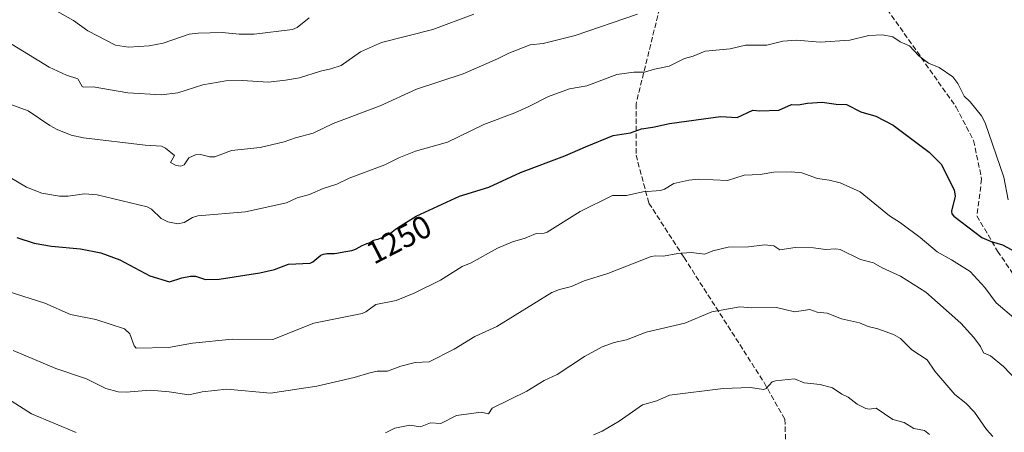
# Model space of a CAD drawing. Units: metres. Extents: x 651182 to 654632, y 4757859 to 4760249.
# Drawn here: x 651954 to 652262, y 4759008 to 4759137 of the extents above; entities that cross this region are included whole.
import ezdxf
from ezdxf.enums import TextEntityAlignment as Align

# ---------------------------------------------------------------- set-up
doc = ezdxf.new("R2010")
doc.units = ezdxf.units.M
doc.header["$MEASUREMENT"] = 0
doc.linetypes.add('DGN Style 3', pattern=[2.307223, 1.648017, -0.659207])
for name, color, linetype, lineweight in [('Comarca CxS', 21, 'Continuous', 0), ('Comunidad Autónoma CxS', 142, 'Continuous', 0), ('Curva de nivel maestra', 30, 'Continuous', 30), ('Curva de nivel normal', 30, 'Continuous', 0), ('Espacio natural protegido CxS', 121, 'Continuous', 0), ('Municipio CxS', 4, 'Continuous', 0), ('Provincia CxS', 1, 'Continuous', 0), ('Rótulo de curva de nivel directora', 7, 'Continuous', 0), ('Senda', 7, 'DGN Style 3', 0)]:
    doc.layers.add(name, color=color, linetype=linetype, lineweight=lineweight)
doc.styles.add('Style-Arial', font='txt')

msp = doc.modelspace()

# ---------------------------------------------------------------- linework, layer by layer
at = {"layer": 'Comarca CxS', "color": 21, "linetype": 'Continuous', "lineweight": 0}
msp.add_3dface([(654631.83, 4757935.37), (651233.46, 4757859.5), (651182.33, 4760172.86), (654579.55, 4760248.73)], dxfattribs=at)
at = {"layer": 'Comunidad Autónoma CxS', "color": 142, "linetype": 'Continuous', "lineweight": 0}
msp.add_3dface([(654631.83, 4757935.37), (651233.46, 4757859.5), (651182.33, 4760172.86), (654579.55, 4760248.73)], dxfattribs=at)
at = {"layer": 'Curva de nivel maestra', "color": 30, "linetype": 'Continuous', "lineweight": 30, "elevation": 1250, "flags": 128}
msp.add_lwpolyline([(651953.36, 4759068.8601), (651958.79, 4759067.0701), (651964.27, 4759066.1201), (651973.32, 4759065.2801), (651979.67, 4759064.1001), (651985.55, 4759061.8501), (651995.02, 4759056.9501), (652001.12, 4759055.0101), (652004.93, 4759056.3101), (652007.68, 4759056.8201), (652009.26, 4759056.7901), (652012.39, 4759055.7501), (652016.65, 4759055.8201), (652029.35, 4759057.8001), (652033.94, 4759058.8801), (652038.26, 4759060.5801), (652045.03, 4759060.8501), (652045.88, 4759061.2201), (652048.46, 4759063.3501), (652048.96, 4759063.5401), (652049.23, 4759063.6201), (652049.83, 4759063.7501), (652050.31, 4759063.8301), (652051.08, 4759063.8901), (652051.6, 4759063.9101), (652052.66, 4759063.9201), (652053.42, 4759063.9701), (652053.9, 4759064.0501), (652055.63, 4759064.4101), (652056.8, 4759064.5701), (652057.44, 4759064.6701), (652058.09, 4759064.8301), (652058.43, 4759064.9301), (652058.76, 4759065.0601), (652059.43, 4759065.3501), (652061.31, 4759066.3201), (652061.85, 4759066.5701), (652062.82, 4759066.9601), (652063.5, 4759067.2401), (652063.94, 4759067.4601), (652064.78, 4759067.9101), (652065.33, 4759068.1601), (652065.65, 4759068.2501), (652066.32, 4759068.3901), (652066.75, 4759068.5101), (652067.01, 4759068.6101), (652067.63, 4759068.8701), (652068.09, 4759069.1001), (652069.08, 4759069.6201), (652070.14, 4759070.2601), (652070.75, 4759070.6801), (652071.79, 4759071.4701), (652072.53, 4759072.0001), (652072.67, 4759072.0801), (652078.21, 4759075.5501), (652091.79, 4759081.7301), (652100.87, 4759084.6301), (652110.76, 4759089.1201), (652124.69, 4759094.3701), (652131.15, 4759097.1401), (652139.77, 4759100.6901), (652145.17, 4759101.5101), (652148.63, 4759102.8401), (652152.17, 4759103.2801), (652157.41, 4759104.4801), (652173.31, 4759106.6401), (652178.52, 4759106.3601), (652183.36, 4759108.6801), (652185.64, 4759108.4601), (652191.58, 4759108.6401), (652195.48, 4759110.4001), (652197.53, 4759110.2601), (652200.53, 4759110.8301), (652205.03, 4759111.1301), (652209.43, 4759110.4601), (652212.72, 4759110.4401), (652217.11, 4759108.0901), (652221.8, 4759106.7301), (652227.25, 4759103.9201), (652238.51, 4759095.5201), (652242.25, 4759091.7501), (652246.3, 4759083.8001), (652246.61, 4759081.7601), (652245.49, 4759077.1101), (652245.62, 4759076.3101), (652246.2, 4759075.4901), (652254.98, 4759068.8801), (652257.89, 4759067.6101), (652261.43, 4759066.6301), (652266.83, 4759063.6601)], dxfattribs=at)
at = {"layer": 'Curva de nivel normal', "color": 30, "linetype": 'Continuous', "lineweight": 0, "flags": 128}
for points, elevation in [([(651948.77, 4759131.11), (651963.47, 4759122.06), (651968.98, 4759119.56), (651972.52, 4759118.41), (651973.79, 4759116), (651974.25, 4759115.76), (651977.22, 4759115.93), (651988.15, 4759114.09), (651998.66, 4759113.46), (652003.72, 4759114.09), (652011.58, 4759116.53), (652018.74, 4759117.8), (652023.9, 4759117.88), (652031.97, 4759117.34), (652037.37, 4759117.95), (652041.76, 4759118.75), (652048.3, 4759120.85), (652051.52, 4759121.5), (652054.76, 4759122.57), (652060.82, 4759126.85), (652067.41, 4759129.78), (652083.43, 4759133.78), (652096.17, 4759138.56)], 1235), ([(651950.69, 4759110.66), (651956.92, 4759108.42), (651963.69, 4759103.82), (651966.02, 4759102.56), (651970.43, 4759100.85), (651974.24, 4759100.02), (651993.56, 4759097.73), (651998.6, 4759097.39), (651999.88, 4759096.79), (652002.69, 4759094.5), (652001.38, 4759092.26), (652003.25, 4759091.35), (652004.7, 4759091.13), (652005.66, 4759091.51), (652007.11, 4759093.7), (652009.28, 4759094.63), (652010.85, 4759094.75), (652013.74, 4759094.06), (652015.28, 4759094.05), (652020.53, 4759096.02), (652029.41, 4759096.98), (652036.92, 4759098.79), (652040.51, 4759100.03), (652046.02, 4759101.48), (652052.26, 4759104.46), (652066.96, 4759110.01), (652078.29, 4759115.18), (652092.92, 4759120.02), (652103.66, 4759124.65), (652107.16, 4759126.46), (652113.83, 4759129.05), (652117.93, 4759129.41), (652127.86, 4759131.96), (652147.32, 4759138.65)], 1240), ([(651964.26, 4759140.49), (651971.17, 4759136.64), (651975.6, 4759133.44), (651984.21, 4759128.96), (651988.35, 4759128.27), (651994.73, 4759128.69), (651999.19, 4759129.57), (652007.25, 4759132.33), (652010.05, 4759132.7), (652017.59, 4759132.93), (652022.91, 4759132.34), (652027.56, 4759132.34), (652039.51, 4759133.78), (652041, 4759134.4), (652044.73, 4759137.44)], 1230), ([(651951.34, 4759087.6), (651956.41, 4759084.55), (651961.27, 4759082.74), (651966.77, 4759081.8), (651969.49, 4759081.8), (651974.53, 4759082.5), (651978.5, 4759082.22), (651994.11, 4759078.44), (651995.5, 4759077.69), (651998.52, 4759074.82), (652000.63, 4759073.77), (652003.73, 4759073.15), (652005.68, 4759073.56), (652008.33, 4759075.09), (652010.01, 4759075.66), (652024.88, 4759076.84), (652037.64, 4759079.69), (652040.97, 4759081.26), (652044.86, 4759082.29), (652049.19, 4759084.15), (652053.44, 4759085.48), (652057.29, 4759087.35), (652068.43, 4759091.56), (652072.78, 4759093.75), (652078.01, 4759095.78), (652088.04, 4759098.59), (652099.36, 4759104.14), (652108.99, 4759107.76), (652113.18, 4759109.72), (652119.53, 4759112.87), (652126.14, 4759115.34), (652131.53, 4759116.25), (652140.89, 4759119.72), (652146.22, 4759120.46), (652149.52, 4759120.5), (652152.67, 4759121.48), (652157.26, 4759122.36), (652162.06, 4759124.73), (652164.76, 4759125.5), (652168.48, 4759127.09), (652176.28, 4759127.74), (652181.08, 4759128.9), (652187.78, 4759128.9), (652192.83, 4759130.13), (652197.1, 4759130.47), (652204.5, 4759129.87), (652213.67, 4759130.53), (652219.63, 4759131.95), (652223.9, 4759132.12), (652227.12, 4759131.48), (652229.46, 4759129.98), (652232.4, 4759128.74), (652235.26, 4759125.57), (652238.26, 4759123.33), (652241.66, 4759121.94), (652245.93, 4759119.04), (652247.47, 4759116.95), (652249.48, 4759112.96), (652251.36, 4759111.18), (652254.88, 4759106.81), (652256.03, 4759104.63), (652261.86, 4759087.67), (652263.18, 4759080.63)], 1245), ([(651950.75, 4759052.03), (651962.11, 4759048.39), (651970.15, 4759044.79), (651978.14, 4759043.25), (651987.04, 4759040.36), (651988.68, 4759038.75), (651990.05, 4759035.02), (651990.75, 4759034.33), (652000.79, 4759034.49), (652008.31, 4759035.88), (652020.67, 4759037.09), (652033.46, 4759037.05), (652046.23, 4759042.11), (652061.34, 4759045.12), (652062.5, 4759045.64), (652065.62, 4759048), (652071.9, 4759049.21), (652077.62, 4759051.49), (652085.79, 4759055.51), (652092.57, 4759059.78), (652095.42, 4759061), (652103.65, 4759065.53), (652108.26, 4759067.51), (652112.3, 4759068.71), (652115.74, 4759070.12), (652118.22, 4759070.19), (652119.12, 4759070.5), (652129.5, 4759077.03), (652139.53, 4759082.01), (652143.89, 4759081.97), (652149.05, 4759083.13), (652154.54, 4759083.51), (652155.85, 4759083.96), (652158.7, 4759085.74), (652163.45, 4759086.81), (652166.55, 4759087.07), (652175.5, 4759086.68), (652180.74, 4759088.31), (652185.69, 4759088.53), (652190.02, 4759089.31), (652195.4, 4759089.39), (652198.73, 4759089.02), (652203.63, 4759087.25), (652207.28, 4759086.78), (652210.67, 4759085.92), (652216.98, 4759083.13), (652226.07, 4759075.66), (652229.52, 4759073.49), (652235.73, 4759068.84), (652240.97, 4759064.36), (652245.54, 4759061.93), (652251.32, 4759058.3), (652255.92, 4759053.22), (652259.42, 4759048.48), (652265.58, 4759043.26)], 1255), ([(651952.26, 4759033.57), (651965.65, 4759027.97), (651975.23, 4759024.71), (651981.22, 4759021.67), (651985.09, 4759020.71), (651987.56, 4759020.59), (651995.04, 4759021.19), (652001.02, 4759020.7), (652007.21, 4759019.72), (652011.31, 4759020.7), (652019.06, 4759021.52), (652032.65, 4759020.27), (652047.11, 4759022.47), (652058.81, 4759025.11), (652063.74, 4759026.62), (652065.97, 4759027.1), (652069.26, 4759027.15), (652073.36, 4759028.71), (652077.88, 4759029.81), (652082.29, 4759030.03), (652090.06, 4759034.04), (652096.51, 4759037.91), (652103.4, 4759041.12), (652120.61, 4759051.7), (652122.96, 4759052.63), (652126.71, 4759053.56), (652130.65, 4759055.34), (652138.13, 4759057.61), (652151.62, 4759062.92), (652152.95, 4759063.19), (652155.44, 4759063), (652159.99, 4759063.89), (652164.15, 4759064.2), (652168.44, 4759063.7), (652170.9, 4759064.74), (652175.71, 4759065.84), (652182.04, 4759065.94), (652187.2, 4759066.53), (652189.98, 4759066.29), (652191.89, 4759065.07), (652196.61, 4759065.76), (652202.35, 4759065.6), (652206.11, 4759065.1), (652209.39, 4759065.38), (652210.67, 4759065.1), (652217.09, 4759062.02), (652221.12, 4759060.99), (652223.78, 4759059.43), (652229.52, 4759056.82), (652237.42, 4759051.76), (652248.44, 4759042.1), (652252.5, 4759037.69), (652254.54, 4759034.83), (652255.5, 4759032.89), (652257.63, 4759031.87), (652261.7, 4759028.59), (652270.28, 4759019.67)], 1260), ([(652068.63, 4759007.83), (652071.51, 4759009.29), (652076.17, 4759010.28), (652079.53, 4759009.73), (652082.7, 4759011.05), (652085.94, 4759010.75), (652090.8, 4759013.25), (652098.5, 4759014.32), (652100.8, 4759013.82), (652101.98, 4759015.6), (652112.74, 4759020.88), (652118.2, 4759024.22), (652122.27, 4759026.08), (652130.85, 4759031.7), (652136.34, 4759034.68), (652140.07, 4759036.1), (652143.95, 4759036.93), (652150.09, 4759039.28), (652162.21, 4759042.15), (652170.64, 4759045.67), (652179.3, 4759047.19), (652183.05, 4759046.88), (652190.76, 4759047.06), (652196.4, 4759045.64), (652201.2, 4759046.34), (652203.48, 4759045.59), (652206.61, 4759045.25), (652211.15, 4759043.43), (652216.7, 4759042.23), (652219.42, 4759041.06), (652222.44, 4759040.36), (652227.32, 4759038.54), (652229.55, 4759037.34), (652233.14, 4759033.77), (652237.92, 4759030.7), (652240.27, 4759027.18), (652246.53, 4759019.83), (652249.99, 4759017.12), (652252.66, 4759014.38), (652256.46, 4759008.89), (652258.37, 4759006.77)], 1265), ([(651856.24, 4759001.51), (651861.1, 4759016.82), (651869.6, 4759026.02), (651873.53, 4759029.03), (651886.96, 4759036.65), (651896.6, 4759039.88), (651898.79, 4759040.33), (651913.54, 4759039.8), (651916.39, 4759039.31), (651921.92, 4759036.41), (651939.67, 4759024.31), (651949.32, 4759019.28), (651958.01, 4759013.77), (651971.98, 4759007.99)], 1265), ([(652133.6, 4759007.21), (652136.36, 4759008.36), (652141.63, 4759011.48), (652148.92, 4759016.6), (652153.44, 4759017.87), (652157.32, 4759019.6), (652174.12, 4759021.7), (652182.62, 4759022.07), (652186.85, 4759021.43), (652187.56, 4759021.7), (652189.46, 4759023.75), (652190.48, 4759024.14), (652196.46, 4759024.71), (652199.47, 4759023.51), (652204.4, 4759023.01), (652208.35, 4759021.9), (652211.17, 4759019.92), (652213.23, 4759019.03), (652216.06, 4759016.83), (652218.7, 4759015.45), (652219.72, 4759015.26), (652221.95, 4759015.53), (652227.14, 4759012.02), (652230.65, 4759011.1), (652233.74, 4759009.26), (652237.04, 4759008.59), (652238.63, 4759007.33)], 1270)]:
    msp.add_lwpolyline(points, dxfattribs=dict(at, elevation=elevation))
at = {"layer": 'Espacio natural protegido CxS', "color": 121, "linetype": 'Continuous', "lineweight": 0}
msp.add_3dface([(654631.83, 4757935.37), (651233.46, 4757859.5), (651182.33, 4760172.86), (654579.55, 4760248.73)], dxfattribs=at)
msp.add_3dface([(654631.83, 4757935.37), (651233.46, 4757859.5), (651182.33, 4760172.86), (654579.55, 4760248.73)], dxfattribs=at)
at = {"layer": 'Municipio CxS', "color": 4, "linetype": 'Continuous', "lineweight": 0}
msp.add_3dface([(654631.83, 4757935.37), (651233.46, 4757859.5), (651182.33, 4760172.86), (654579.55, 4760248.73)], dxfattribs=at)
at = {"layer": 'Provincia CxS', "color": 1, "linetype": 'Continuous', "lineweight": 0}
msp.add_3dface([(654631.83, 4757935.37), (651233.46, 4757859.5), (651182.33, 4760172.86), (654579.55, 4760248.73)], dxfattribs=at)
at = {"layer": 'Senda', "color": 7, "linetype": 'DGN Style 3', "lineweight": 0}
for points in [[(652179.4101, 4759222.6101, 1232.6321), (652169.9101, 4759201.6101, 1238.9627), (652155.9101, 4759147.1101, 1249.5984), (652146.9101, 4759110.6101, 1256.4573), (652146.9101, 4759094.6101, 1262.9562), (652150.9101, 4759079.6101, 1269.0912), (652161.9101, 4759062.6101, 1274.3135), (652186.9101, 4759023.6101, 1280.0954), (652193.4101, 4759012.1101, 1278.0022), (652193.9101, 4758998.6101, 1283.0854), (652192.4101, 4758982.6101, 1286.4332), (652182.9101, 4758946.6101, 1291.1767), (652173.9101, 4758926.1101, 1299.4744), (652166.4101, 4758913.1101, 1299.4093), (652160.4101, 4758900.1101, 1301.9492)], [(652179.4101, 4759222.6101, 1232.6321), (652202.4101, 4759175.6101, 1247.2154), (652225.4101, 4759140.1101, 1256.6262), (652246.9101, 4759109.6101, 1258.0817), (652252.4101, 4759099.1101, 1256.7199), (652254.9101, 4759087.1101, 1257.3291), (652253.4101, 4759075.6101, 1256.156), (652259.9101, 4759064.6101, 1259.1014), (652284.9101, 4759027.6101, 1267.0398), (652298.9101, 4758999.6101, 1270.8416), (652307.4101, 4758973.1101, 1273.8514), (652316.9101, 4758943.1101, 1272.1076), (652317.5057, 4758932.0905, 1272.5106), (652317.9101, 4758924.6101, 1273.7899), (652313.4101, 4758895.6101, 1280.0628), (652313.4101, 4758875.1101, 1283.7243), (652312.4101, 4758865.6101, 1286.2894), (652312.4101, 4758854.1101, 1287.5935), (652308.9101, 4758847.6101, 1285.3397), (652299.9101, 4758841.1101, 1288.6134)]]:
    msp.add_polyline3d(points, dxfattribs=at)

# ---------------------------------------------------------------- texts
at = {"layer": 'Rótulo de curva de nivel directora', "color": 7, "linetype": 'Continuous', "lineweight": 0, "style": 'Style-Arial'}
msp.add_text('1250', height=7, rotation=27.291738, dxfattribs=at).set_placement((652072.7827, 4759068.2709), align=Align.MIDDLE_CENTER)

doc.saveas('drawing.dxf')
